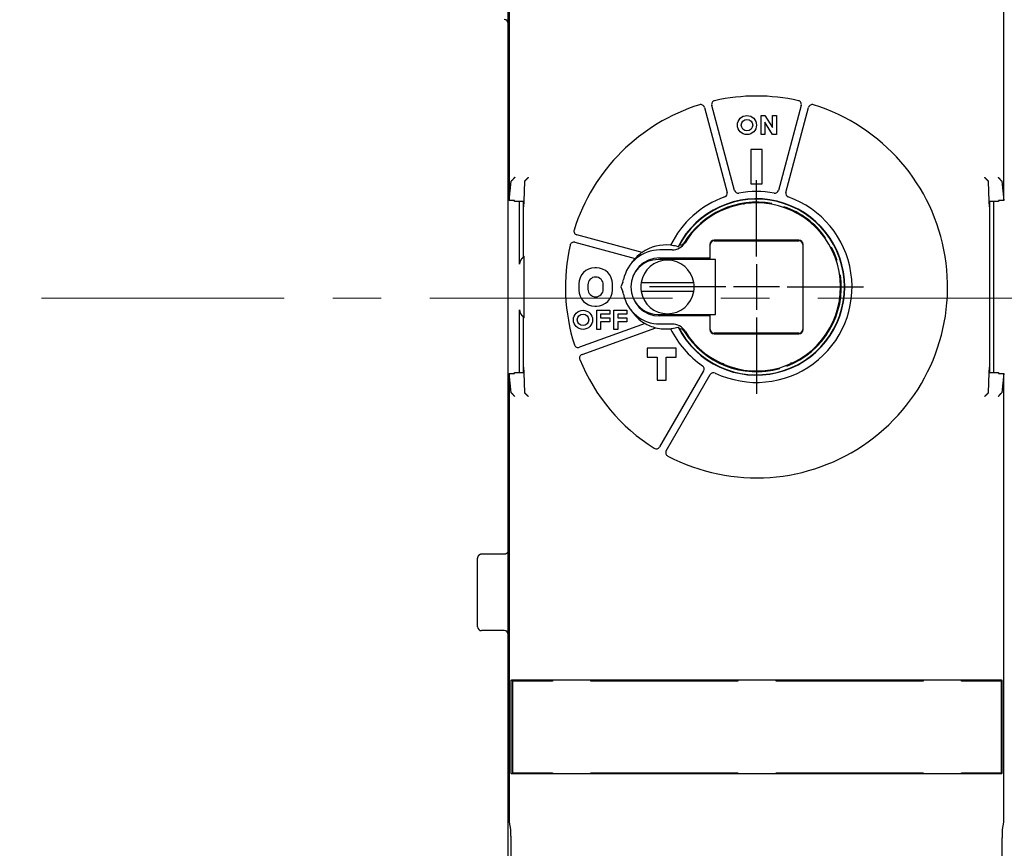
# Model space of a CAD drawing. Extents: x 0 to 49.2, y 0 to 37.8.
# Drawn here: x 4.8 to 9.9, y 24 to 28.3 of the extents above; entities that cross this region are included whole.
import ezdxf

# ---------------------------------------------------------------- set-up
doc = ezdxf.new("R2010")
doc.units = 0
doc.header["$MEASUREMENT"] = 0
for name, pattern in [('CENTER', [2, 1.25, -0.25, 0.25, -0.25]), ('CENTERLINE', [30, 12, -1.5, 3, -1.5, 12]), ('HIDDENNEW0', [4.5, 1.5, -1.5, 1.5])]:
    doc.linetypes.add(name, pattern=pattern)
for name, color, linetype in [('2D_GEOM', 1, 'CONTINUOUS'), ('CENTER', 3, 'CENTER'), ('CENTERLINE', 5, 'CENTERLINE'), ('VISIBLE', 7, 'HIDDENNEW0')]:
    doc.layers.add(name, color=color, linetype=linetype)

# ---------------------------------------------------------------- blocks, each defined once
blk = doc.blocks.new('OS600J02_FRONT')
at = {"layer": 'CENTERLINE', "color": 5, "linetype": 'Continuous'}
for p, q in [((0, 0.1575), (0, 0.5512)), ((0, 0.1181), (0, -0.1181)), ((-0.1575, 0), (-0.5512, 0)), ((0.1181, 0), (-0.1181, 0)), ((0.1575, 0), (0.5512, 0)), ((0, -0.1575), (0, -0.5512))]:
    blk.add_line(p, q, dxfattribs=at)
at = {"layer": 'VISIBLE', "linetype": 'Continuous'}
for p, q in [((-1.2795, -4.0354), (-1.2795, 4.0354)), ((-1.2736, 2.7588), (-1.2736, 0.4461)), ((1.2736, 0.4461), (1.2736, 2.7588)), ((-0.2685, 0.9258), (-0.1511, 0.4878)), ((-0.1131, 0.498), (-0.2304, 0.936)), ((0.2304, 0.936), (0.1131, 0.498)), ((0.1511, 0.4878), (0.2685, 0.9258)), ((0.0236, 0.8839), (0.0433, 0.8839)), ((0.0236, 0.7854), (0.0236, 0.8839)), ((0.0433, 0.8839), (0.0827, 0.8221)), ((0.0827, 0.8839), (0.1024, 0.8839)), ((0.0827, 0.8221), (0.0827, 0.8839)), ((0.1024, 0.8839), (0.1024, 0.7854)), ((0.0433, 0.8495), (0.0433, 0.7854)), ((0.0827, 0.7854), (0.0433, 0.8495)), ((0.0433, 0.7854), (0.0236, 0.7854)), ((0.1024, 0.7854), (0.0827, 0.7854)), ((-0.0295, 0.7087), (-0.0295, 0.5315)), ((0.0295, 0.7087), (-0.0295, 0.7087)), ((0.0295, 0.5315), (0.0295, 0.7087)), ((-1.2736, 0.4461), (-1.2638, 0.5454)), ((-1.2638, 0.5454), (-1.2635, 0.546)), ((-1.1943, 0.5454), (-1.1994, 0.4412)), ((-1.194, 0.546), (-1.1943, 0.5454)), ((-0.0295, 0.5315), (0.0295, 0.5315)), ((1.1943, 0.5454), (1.194, 0.546)), ((1.1994, 0.4412), (1.1943, 0.5454)), ((1.2635, 0.546), (1.2638, 0.5454)), ((1.2638, 0.5454), (1.2736, 0.4461)), ((-1.2461, 0.4461), (-1.2736, 0.4461)), ((-1.2461, 0.4412), (-1.2461, 0.4461)), ((-1.1994, 0.4412), (-1.2461, 0.4412)), ((-1.2205, 0.1181), (-1.2205, 0.4412)), ((-1.2008, 0.1523), (-1.2008, 0.4412)), ((-1.1994, 0.4412), (-1.2008, 0.4135)), ((1.2461, 0.4412), (1.1994, 0.4412)), ((1.2008, 0.4135), (1.1994, 0.4412)), ((1.2008, 0.4412), (1.2008, -0.4413)), ((1.2205, 0.4412), (1.2205, -0.4413)), ((1.2461, 0.4461), (1.2461, 0.4412)), ((1.2736, 0.4461), (1.2461, 0.4461)), ((-0.5894, 0.1783), (-0.9258, 0.2685)), ((-0.936, 0.2304), (-0.6254, 0.1472)), ((-0.2409, 0.2185), (-0.2409, 0.1496)), ((-0.2382, 0.1417), (-0.2382, 0.2185)), ((0.2185, 0.2409), (-0.2185, 0.2409)), ((-0.2185, 0.2382), (0.2185, 0.2382)), ((0.2382, 0.2185), (0.2382, -0.2185)), ((0.2409, -0.2185), (0.2409, 0.2185)), ((-1.2008, 0.1605), (-1.1994, 0.1591)), ((-1.2008, 0.1575), (-1.1994, 0.1575)), ((-0.435, 0.1909), (-0.498, 0.1909)), ((-1.1991, 0.1198), (-1.1991, -0.1198)), ((-0.3425, 0.1417), (-0.5059, 0.1417)), ((-0.498, 0.1496), (-0.2409, 0.1496)), ((-0.2533, 0.1417), (-0.3425, 0.1417)), ((-0.2972, 0.1417), (-0.2972, 0.1496)), ((-0.2109, 0.1417), (-0.2533, 0.1417)), ((-0.2409, 0.1496), (-0.2403, 0.1496)), ((-0.2403, 0.1496), (-0.2403, 0.1417)), ((-0.2109, -0.1417), (-0.2109, 0.1417)), ((-0.8248, 0.0984), (-0.8327, 0.0984)), ((-0.9154, 0.0157), (-0.9154, -0.0157)), ((-0.8681, 0.0118), (-0.8681, -0.0118)), ((-0.7894, -0.0118), (-0.7894, 0.0118)), ((-0.7421, -0.0157), (-0.7421, 0.0157)), ((-0.6892, 0.0244), (-0.6988, 0)), ((-0.6988, 0), (-0.6892, -0.0244)), ((-0.5944, 0.0236), (-0.3229, 0.0236)), ((-0.3229, -0.0236), (-0.5944, -0.0236)), ((-0.8327, -0.0984), (-0.8248, -0.0984)), ((-1.2205, -0.4413), (-1.2205, -0.1181)), ((-0.8228, -0.1201), (-0.7559, -0.1201)), ((-0.8228, -0.2185), (-0.8228, -0.1201)), ((-0.8031, -0.1398), (-0.8031, -0.1594)), ((-0.7559, -0.1398), (-0.8031, -0.1398)), ((-0.7559, -0.1201), (-0.7559, -0.1398)), ((-0.7343, -0.1201), (-0.6673, -0.1201)), ((-0.7343, -0.2185), (-0.7343, -0.1201)), ((-0.7146, -0.1398), (-0.7146, -0.1594)), ((-0.6673, -0.1398), (-0.7146, -0.1398)), ((-0.6673, -0.1201), (-0.6673, -0.1398)), ((-0.5059, -0.1417), (-0.3425, -0.1417)), ((-0.2409, -0.1496), (-0.498, -0.1496)), ((-0.3425, -0.1417), (-0.2533, -0.1417)), ((-0.2972, -0.1496), (-0.2972, -0.1417)), ((-0.2533, -0.1417), (-0.2109, -0.1417)), ((-0.2403, -0.1496), (-0.2409, -0.1496)), ((-0.2409, -0.1496), (-0.2409, -0.2185)), ((-0.2403, -0.1417), (-0.2403, -0.1496)), ((-0.2382, -0.2185), (-0.2382, -0.1417)), ((-1.2008, -0.4413), (-1.2008, -0.1523)), ((-1.1994, -0.1575), (-1.2008, -0.1575)), ((-1.1994, -0.1591), (-1.2008, -0.1605)), ((-0.574, -0.188), (-0.9124, -0.3111)), ((-0.8031, -0.1594), (-0.7559, -0.1594)), ((-0.8031, -0.1791), (-0.8031, -0.2185)), ((-0.7559, -0.1791), (-0.8031, -0.1791)), ((-0.7559, -0.1594), (-0.7559, -0.1791)), ((-0.7146, -0.1594), (-0.6673, -0.1594)), ((-0.7146, -0.1791), (-0.7146, -0.2185)), ((-0.6673, -0.1791), (-0.7146, -0.1791)), ((-0.6673, -0.1594), (-0.6673, -0.1791)), ((-0.498, -0.1909), (-0.435, -0.1909)), ((-0.8989, -0.3481), (-0.5194, -0.21)), ((-0.8031, -0.2185), (-0.8228, -0.2185)), ((-0.7146, -0.2185), (-0.7343, -0.2185)), ((0.2185, -0.2382), (-0.2185, -0.2382)), ((-0.2185, -0.2409), (0.2185, -0.2409)), ((-0.563, -0.315), (-0.563, -0.3622)), ((-0.4134, -0.315), (-0.563, -0.315)), ((-0.4134, -0.3622), (-0.4134, -0.315)), ((-0.563, -0.3622), (-0.5118, -0.3622)), ((-0.5118, -0.3622), (-0.5118, -0.4803)), ((-0.4646, -0.3622), (-0.4134, -0.3622)), ((-0.4646, -0.4803), (-0.4646, -0.3622)), ((0.1745, -0.3907), (0.1874, -0.3904)), ((-1.2638, -0.5454), (-1.2736, -0.4461)), ((-1.2736, -0.4461), (-1.2461, -0.4461)), ((-1.2736, -0.4461), (-1.2736, -2.7588)), ((-1.2461, -0.4461), (-1.2461, -0.4413)), ((-1.2461, -0.4413), (-1.1994, -0.4413)), ((-1.2008, -0.4135), (-1.1994, -0.4413)), ((-1.1994, -0.4413), (-1.1943, -0.5454)), ((-0.2722, -0.4321), (-0.4989, -0.8248)), ((-0.4648, -0.8445), (-0.2381, -0.4518)), ((1.1943, -0.5454), (1.1994, -0.4413)), ((1.1994, -0.4413), (1.2008, -0.4135)), ((1.1994, -0.4413), (1.2461, -0.4413)), ((1.2461, -0.4413), (1.2461, -0.4461)), ((1.2461, -0.4461), (1.2736, -0.4461)), ((1.2736, -0.4461), (1.2638, -0.5454)), ((1.2736, -2.7588), (1.2736, -0.4461)), ((-0.5118, -0.4803), (-0.4646, -0.4803)), ((-1.2635, -0.546), (-1.2638, -0.5454)), ((-1.1943, -0.5454), (-1.194, -0.546)), ((1.194, -0.546), (1.1943, -0.5454)), ((1.2638, -0.5454), (1.2635, -0.546)), ((-1.437, -1.752), (-1.437, -1.3976)), ((-1.2992, -1.378), (-1.4173, -1.378)), ((-1.2992, -1.7717), (-1.4173, -1.7717)), ((-1.264, -2.028), (-1.2638, -2.0269)), ((-1.264, -2.5075), (-1.264, -2.028)), ((-1.063, -2.028), (-1.264, -2.028)), ((-1.2441, -2.0252), (1.2441, -2.0252)), ((-1.063, -2.0269), (-1.063, -2.028)), ((-1.0504, -2.0269), (-1.063, -2.0269)), ((-1.063, -2.028), (-1.063, -2.0329)), ((-1.0504, -2.0252), (-1.0504, -2.0329)), ((-0.8535, -2.0329), (-0.8535, -2.0252)), ((-0.8465, -2.0269), (-0.8535, -2.0269)), ((-0.8465, -2.028), (-0.8465, -2.0269)), ((-0.8465, -2.0329), (-0.8465, -2.028)), ((-0.1083, -2.028), (-0.8465, -2.028)), ((-0.1083, -2.0269), (-0.1083, -2.028)), ((-0.0957, -2.0269), (-0.1083, -2.0269)), ((-0.1083, -2.028), (-0.1083, -2.0329)), ((-0.0957, -2.0252), (-0.0957, -2.0329)), ((0.1012, -2.0329), (0.1012, -2.0252)), ((0.1083, -2.0269), (0.1012, -2.0269)), ((0.1083, -2.028), (0.1083, -2.0269)), ((0.1083, -2.0329), (0.1083, -2.028)), ((0.8465, -2.028), (0.1083, -2.028)), ((0.8465, -2.0269), (0.8465, -2.028)), ((0.8591, -2.0269), (0.8465, -2.0269)), ((0.8465, -2.028), (0.8465, -2.0329)), ((0.8591, -2.0252), (0.8591, -2.0329)), ((1.0559, -2.0329), (1.0559, -2.0252)), ((1.063, -2.0269), (1.0559, -2.0269)), ((1.063, -2.028), (1.063, -2.0269)), ((1.063, -2.0329), (1.063, -2.028)), ((1.264, -2.028), (1.063, -2.028)), ((1.2638, -2.0269), (1.264, -2.028)), ((1.264, -2.028), (1.264, -2.5075)), ((-1.0504, -2.0329), (-1.2571, -2.0329)), ((-1.2571, -2.0329), (-1.2571, -2.5054)), ((-0.0957, -2.0329), (-0.8535, -2.0329)), ((0.8591, -2.0329), (0.1012, -2.0329)), ((1.2626, -2.0329), (1.0559, -2.0329)), ((1.2626, -2.5054), (1.2626, -2.0329)), ((-1.264, -2.5075), (-1.063, -2.5075)), ((-1.2638, -2.5085), (-1.264, -2.5075)), ((-1.2571, -2.5054), (-1.0504, -2.5054)), ((1.2441, -2.5102), (-1.2441, -2.5102)), ((-1.063, -2.5054), (-1.063, -2.5075)), ((-1.063, -2.5075), (-1.063, -2.5085)), ((-1.063, -2.5085), (-1.0504, -2.5085)), ((-1.0504, -2.5054), (-1.0504, -2.5102)), ((-0.8535, -2.5085), (-0.8535, -2.5054)), ((-0.8535, -2.5054), (-0.0957, -2.5054)), ((-0.8535, -2.5085), (-0.8465, -2.5085)), ((-0.8465, -2.5075), (-0.8465, -2.5054)), ((-0.8465, -2.5085), (-0.8465, -2.5075)), ((-0.8465, -2.5075), (-0.1083, -2.5075)), ((-0.1083, -2.5054), (-0.1083, -2.5075)), ((-0.1083, -2.5075), (-0.1083, -2.5085)), ((-0.1083, -2.5085), (-0.0957, -2.5085)), ((-0.0957, -2.5054), (-0.0957, -2.5102)), ((0.1012, -2.5102), (0.1012, -2.5054)), ((0.1012, -2.5054), (0.8591, -2.5054)), ((0.1012, -2.5085), (0.1083, -2.5085)), ((0.1083, -2.5075), (0.1083, -2.5054)), ((0.1083, -2.5085), (0.1083, -2.5075)), ((0.1083, -2.5075), (0.8465, -2.5075)), ((0.8465, -2.5054), (0.8465, -2.5075)), ((0.8465, -2.5075), (0.8465, -2.5085)), ((0.8465, -2.5085), (0.8591, -2.5085)), ((0.8591, -2.5054), (0.8591, -2.5102)), ((1.0559, -2.5102), (1.0559, -2.5054)), ((1.0559, -2.5054), (1.2626, -2.5054)), ((1.0559, -2.5085), (1.063, -2.5085)), ((1.063, -2.5075), (1.063, -2.5054)), ((1.063, -2.5085), (1.063, -2.5075)), ((1.063, -2.5075), (1.264, -2.5075)), ((1.264, -2.5075), (1.2638, -2.5085)), ((-1.2736, -2.7588), (-1.2674, -2.7961)), ((1.2674, -2.7961), (1.2736, -2.7588)), ((-1.2662, -2.8744), (-1.2662, -3.773)), ((1.2662, -3.773), (1.2662, -2.8744))]:
    blk.add_line(p, q, dxfattribs=at)
for points in [[(-1.2441, 0.5654), (-1.2446, 0.5649, 0.003443), (-1.2452, 0.5645, 0.003551), (-1.2457, 0.564, 0.003471), (-1.2462, 0.5636, 0.003182), (-1.2467, 0.5631, 0.002972), (-1.2472, 0.5627, 0.002785), (-1.2476, 0.5622, 0.00261), (-1.2481, 0.5617, 0.002399), (-1.2486, 0.5612, 0.002217), (-1.2491, 0.5608, 0.002013), (-1.2495, 0.5603, 0.001834), (-1.25, 0.5598, 0.001628), (-1.2504, 0.5593, 0.001447), (-1.2509, 0.5588, 0.00124), (-1.2513, 0.5583, 0.001057), (-1.2518, 0.5579, 0.000847), (-1.2522, 0.5574, 0.000659), (-1.2526, 0.5569, 0.000443), (-1.2531, 0.5564, 0.00025), (-1.2535, 0.556, 0.000026), (-1.2539, 0.5555, -0.000177), (-1.2543, 0.555, -0.000411), (-1.2548, 0.5546, -0.000625), (-1.2552, 0.5541, -0.000874), (-1.2556, 0.5537, -0.001103), (-1.256, 0.5532, -0.001366), (-1.2564, 0.5528, -0.001617), (-1.2568, 0.5524, -0.001911), (-1.2572, 0.5519, -0.001999), (-1.2576, 0.5515, -0.00188), (-1.258, 0.5511, -0.001777), (-1.2584, 0.5507, -0.001641), (-1.2588, 0.5504, -0.001537), (-1.2592, 0.55, -0.001412), (-1.2595, 0.5496, -0.001312), (-1.2599, 0.5493, -0.001186), (-1.2603, 0.549, -0.001081), (-1.2606, 0.5486, -0.000943), (-1.2609, 0.5483, -0.000833), (-1.2612, 0.548, -0.000705), (-1.2616, 0.5478, -0.00054), (-1.2618, 0.5475, -0.000237), (-1.2621, 0.5473, -0.000189), (-1.2624, 0.547, -0.000492), (-1.2626, 0.5468, 0.000493), (-1.2628, 0.5466, 0.002683), (-1.2631, 0.5463, 0.001995), (-1.2635, 0.546, 0.001174)], [(-1.194, 0.546), (-1.1938, 0.5461, -0.00374), (-1.1937, 0.5463, -0.002998), (-1.1935, 0.5464, -0.002142), (-1.1933, 0.5466, -0.001268), (-1.1931, 0.5468, -0.000741), (-1.1928, 0.547, -0.000376), (-1.1926, 0.5473, -0.000101), (-1.1923, 0.5475, 0.000161), (-1.192, 0.5478, 0.00035), (-1.1917, 0.548, 0.000536), (-1.1914, 0.5483, 0.000675), (-1.1911, 0.5486, 0.000828), (-1.1907, 0.549, 0.000943), (-1.1904, 0.5493, 0.001078), (-1.19, 0.5496, 0.001182), (-1.1896, 0.55, 0.001309), (-1.1892, 0.5504, 0.00141), (-1.1889, 0.5507, 0.001535), (-1.1885, 0.5511, 0.00164), (-1.1881, 0.5515, 0.001776), (-1.1877, 0.5519, 0.00188), (-1.1873, 0.5524, 0.001999), (-1.1869, 0.5528, 0.001911), (-1.1865, 0.5532, 0.001617), (-1.186, 0.5537, 0.001366), (-1.1856, 0.5541, 0.001103), (-1.1852, 0.5546, 0.000874), (-1.1848, 0.555, 0.000626), (-1.1844, 0.5555, 0.000411), (-1.184, 0.556, 0.000177), (-1.1835, 0.5564, -0.000025), (-1.1831, 0.5569, -0.000248), (-1.1827, 0.5574, -0.000443), (-1.1822, 0.5579, -0.000663), (-1.1818, 0.5583, -0.000844), (-1.1814, 0.5588, -0.001039), (-1.1809, 0.5593, -0.001243), (-1.1805, 0.5598, -0.001505), (-1.18, 0.5603, -0.00161), (-1.1795, 0.5608, -0.001625), (-1.1791, 0.5612, -0.002074), (-1.1786, 0.5617, -0.002885), (-1.1781, 0.5622, -0.002187), (-1.1776, 0.5627, -0.000401), (-1.1772, 0.5631, -0.003732), (-1.1766, 0.5636, -0.007276), (-1.1758, 0.5644, -0.003591), (-1.1746, 0.5654, -0.001848)], [(1.1746, 0.5654), (1.1751, 0.5649, -0.00408), (1.1756, 0.5645, -0.004237), (1.1762, 0.564, -0.004157), (1.1767, 0.5636, -0.003804), (1.1772, 0.5631, -0.003548), (1.1777, 0.5627, -0.003316), (1.1782, 0.5622, -0.003098), (1.1786, 0.5617, -0.002828), (1.1791, 0.5612, -0.002594), (1.1796, 0.5608, -0.002328), (1.18, 0.5603, -0.002092), (1.1805, 0.5598, -0.00182), (1.1809, 0.5593, -0.001578), (1.1814, 0.5588, -0.001301), (1.1818, 0.5583, -0.001054), (1.1822, 0.5579, -0.00077), (1.1827, 0.5574, -0.000516), (1.1831, 0.5569, -0.000224), (1.1835, 0.5564, 0.00004), (1.1839, 0.5559, 0.000345), (1.1844, 0.5555, 0.000615), (1.1848, 0.555, 0.000918), (1.1852, 0.5546, 0.001221), (1.1856, 0.5541, 0.001598), (1.186, 0.5537, 0.001803), (1.1864, 0.5532, 0.001882), (1.1869, 0.5528, 0.001853), (1.1873, 0.5524, 0.001695), (1.1877, 0.5519, 0.001589), (1.1881, 0.5515, 0.001491), (1.1885, 0.5511, 0.00141), (1.1889, 0.5507, 0.001305), (1.1893, 0.5504, 0.001223), (1.1897, 0.55, 0.001123), (1.19, 0.5496, 0.001042), (1.1904, 0.5493, 0.00094), (1.1907, 0.549, 0.000854), (1.1911, 0.5486, 0.00074), (1.1914, 0.5483, 0.000648), (1.1917, 0.548, 0.000544), (1.192, 0.5478, 0.0004), (1.1923, 0.5475, 0.000135), (1.1926, 0.5473, 0.000103), (1.1929, 0.547, 0.000388), (1.1931, 0.5468, -0.000497), (1.1933, 0.5466, -0.002434), (1.1936, 0.5463, -0.001796), (1.194, 0.546, -0.001063)], [(1.2441, 0.5654), (1.2446, 0.5649, -0.003445), (1.2452, 0.5645, -0.003553), (1.2457, 0.564, -0.003473), (1.2462, 0.5636, -0.003183), (1.2467, 0.5631, -0.002974), (1.2472, 0.5627, -0.002787), (1.2476, 0.5622, -0.002612), (1.2481, 0.5617, -0.002401), (1.2486, 0.5612, -0.002219), (1.2491, 0.5608, -0.002015), (1.2495, 0.5603, -0.001835), (1.25, 0.5598, -0.001629), (1.2504, 0.5593, -0.001448), (1.2509, 0.5588, -0.001241), (1.2513, 0.5583, -0.001058), (1.2518, 0.5579, -0.000848), (1.2522, 0.5574, -0.00066), (1.2526, 0.5569, -0.000444), (1.2531, 0.5564, -0.00025), (1.2535, 0.556, -0.000027), (1.2539, 0.5555, 0.000176), (1.2543, 0.555, 0.00041), (1.2548, 0.5546, 0.000625), (1.2552, 0.5541, 0.000873), (1.2556, 0.5537, 0.001102), (1.256, 0.5532, 0.001365), (1.2564, 0.5528, 0.001617), (1.2568, 0.5524, 0.001911), (1.2572, 0.5519, 0.001999), (1.2576, 0.5515, 0.00188), (1.258, 0.5511, 0.001776), (1.2584, 0.5507, 0.001641), (1.2588, 0.5504, 0.001536), (1.2592, 0.55, 0.001411), (1.2595, 0.5496, 0.00131), (1.2599, 0.5493, 0.001184), (1.2603, 0.549, 0.001079), (1.2606, 0.5486, 0.000941), (1.2609, 0.5483, 0.00083), (1.2612, 0.548, 0.000702), (1.2616, 0.5478, 0.000536), (1.2618, 0.5475, 0.000231), (1.2621, 0.5473, 0.000183), (1.2624, 0.547, 0.000491), (1.2626, 0.5468, -0.000504), (1.2628, 0.5466, -0.002714), (1.2631, 0.5463, -0.002017), (1.2635, 0.546, -0.001188)], [(-1.2008, 0.1523), (-1.2014, 0.152, 0.006151), (-1.202, 0.1516, 0.006143), (-1.2026, 0.1513, 0.006091), (-1.2032, 0.1509, 0.005998), (-1.2038, 0.1505, 0.005912), (-1.2044, 0.15, 0.005828), (-1.205, 0.1496, 0.005739), (-1.2056, 0.1492, 0.005644), (-1.2061, 0.1487, 0.005547), (-1.2067, 0.1482, 0.005447), (-1.2072, 0.1477, 0.005346), (-1.2078, 0.1472, 0.005243), (-1.2083, 0.1467, 0.005139), (-1.2089, 0.1461, 0.005033), (-1.2094, 0.1456, 0.004929), (-1.2099, 0.145, 0.004826), (-1.2104, 0.1444, 0.004717), (-1.2109, 0.1438, 0.004602), (-1.2114, 0.1432, 0.004514), (-1.2119, 0.1426, 0.004458), (-1.2124, 0.1419, 0.00445), (-1.2128, 0.1413, 0.004513), (-1.2133, 0.1406, 0.004555), (-1.2138, 0.1399, 0.004609), (-1.2142, 0.1392, 0.004653), (-1.2146, 0.1385, 0.004719), (-1.2151, 0.1378, 0.004771), (-1.2155, 0.1371, 0.004843), (-1.2159, 0.1363, 0.0049), (-1.2163, 0.1356, 0.004979), (-1.2166, 0.1348, 0.00504), (-1.217, 0.134, 0.005119), (-1.2173, 0.1332, 0.00519), (-1.2177, 0.1324, 0.005287), (-1.218, 0.1316, 0.00534), (-1.2183, 0.1308, 0.005389), (-1.2186, 0.1299, 0.005513), (-1.2188, 0.1291, 0.005732), (-1.2191, 0.1282, 0.005615), (-1.2193, 0.1273, 0.005279), (-1.2195, 0.1265, 0.005964), (-1.2197, 0.1256, 0.007319), (-1.2199, 0.1246, 0.005486), (-1.22, 0.1238, 0.001621), (-1.2202, 0.123, 0.008093), (-1.2203, 0.1219, 0.014214), (-1.2204, 0.1203, 0.006815), (-1.2205, 0.1181, 0.003531)], [(-1.1994, 0.1591), (-1.1994, 0.1591, -0.223112), (-1.1994, 0.159, -0.019887), (-1.1994, 0.1587, -0.006911), (-1.1993, 0.1583, -0.003696), (-1.1993, 0.1579, -0.002224), (-1.1993, 0.1573, -0.001506), (-1.1993, 0.1566, -0.001075), (-1.1993, 0.1558, -0.000823), (-1.1993, 0.1549, -0.000644), (-1.1992, 0.1539, -0.000525), (-1.1992, 0.1527, -0.000434), (-1.1992, 0.1515, -0.000369), (-1.1992, 0.1502, -0.000317), (-1.1992, 0.1487, -0.000279), (-1.1992, 0.1472, -0.000246), (-1.1992, 0.1456, -0.00022), (-1.1991, 0.144, -0.0002), (-1.1991, 0.1422, -0.000185), (-1.1991, 0.1404, -0.000167), (-1.1991, 0.1386, -0.000147), (-1.1991, 0.1368, -0.000148), (-1.1991, 0.1349, -0.000161), (-1.1991, 0.1329, -0.000121), (-1.1991, 0.131, -0.000052), (-1.1991, 0.1293, -0.00015), (-1.1991, 0.1272, -0.000238), (-1.1991, 0.124, -0.000119), (-1.1991, 0.1198, -0.000065)], [(-1.2205, -0.1181), (-1.2205, -0.1191, 0.006269), (-1.2204, -0.12, 0.00645), (-1.2204, -0.121, 0.00648), (-1.2203, -0.1219, 0.006332), (-1.2202, -0.1228, 0.006245), (-1.22, -0.1238, 0.006168), (-1.2199, -0.1247, 0.006099), (-1.2197, -0.1256, 0.005995), (-1.2195, -0.1265, 0.005913), (-1.2193, -0.1273, 0.005808), (-1.2191, -0.1282, 0.005724), (-1.2188, -0.1291, 0.005616), (-1.2186, -0.1299, 0.005528), (-1.2183, -0.1308, 0.005419), (-1.218, -0.1316, 0.005332), (-1.2176, -0.1324, 0.005224), (-1.2173, -0.1332, 0.005138), (-1.217, -0.134, 0.005032), (-1.2166, -0.1348, 0.004949), (-1.2162, -0.1356, 0.004847), (-1.2158, -0.1363, 0.004768), (-1.2155, -0.1371, 0.004673), (-1.215, -0.1378, 0.004596), (-1.2146, -0.1385, 0.004496), (-1.2142, -0.1392, 0.004473), (-1.2138, -0.1399, 0.0045), (-1.2133, -0.1406, 0.004546), (-1.2128, -0.1413, 0.004601), (-1.2124, -0.1419, 0.00466), (-1.2119, -0.1426, 0.004714), (-1.2114, -0.1432, 0.004773), (-1.2109, -0.1438, 0.004829), (-1.2104, -0.1444, 0.004897), (-1.2099, -0.145, 0.004969), (-1.2094, -0.1456, 0.005025), (-1.2089, -0.1461, 0.00506), (-1.2083, -0.1467, 0.005176), (-1.2078, -0.1472, 0.005354), (-1.2073, -0.1477, 0.005278), (-1.2067, -0.1482, 0.004992), (-1.2061, -0.1487, 0.005589), (-1.2056, -0.1492, 0.006776), (-1.205, -0.1496, 0.005221), (-1.2044, -0.1501, 0.001785), (-1.2039, -0.1504, 0.007502), (-1.2032, -0.1509, 0.013291), (-1.2022, -0.1515, 0.006628), (-1.2008, -0.1523, 0.003534)], [(-1.1991, -0.1198), (-1.1991, -0.1216, -0.000109), (-1.1991, -0.1234, -0.000103), (-1.1991, -0.1253, -0.000102), (-1.1991, -0.1272, -0.000109), (-1.1991, -0.1291, -0.000113), (-1.1991, -0.131, -0.000118), (-1.1991, -0.133, -0.000122), (-1.1991, -0.1349, -0.000129), (-1.1991, -0.1368, -0.000136), (-1.1991, -0.1386, -0.000145), (-1.1991, -0.1404, -0.000155), (-1.1991, -0.1422, -0.000168), (-1.1991, -0.144, -0.000182), (-1.1992, -0.1456, -0.0002), (-1.1992, -0.1472, -0.000221), (-1.1992, -0.1487, -0.000245), (-1.1992, -0.1502, -0.000278), (-1.1992, -0.1515, -0.000323), (-1.1992, -0.1527, -0.000368), (-1.1992, -0.1539, -0.000407), (-1.1993, -0.1549, -0.000529), (-1.1993, -0.1558, -0.000773), (-1.1993, -0.1566, -0.000808), (-1.1993, -0.1573, -0.000416), (-1.1993, -0.1579, -0.001563), (-1.1993, -0.1583, -0.005554), (-1.1994, -0.1588, -0.00803), (-1.1994, -0.1591, -0.009731)], [(-0.2099, -0.3777), (-0.2089, -0.3783, 0.001561), (-0.208, -0.3789, 0.001543), (-0.207, -0.3795, 0.001559), (-0.206, -0.3801, 0.001614), (-0.205, -0.3807, 0.001654), (-0.204, -0.3813, 0.00169), (-0.203, -0.3819, 0.001724), (-0.202, -0.3825, 0.001765), (-0.201, -0.3831, 0.001801), (-0.1999, -0.3836, 0.00184), (-0.1989, -0.3842, 0.001875), (-0.1979, -0.3848, 0.001914), (-0.1968, -0.3853, 0.001949), (-0.1958, -0.3858, 0.001988), (-0.1948, -0.3864, 0.002022), (-0.1937, -0.3869, 0.002061), (-0.1927, -0.3874, 0.002095), (-0.1916, -0.3879, 0.002133), (-0.1906, -0.3884, 0.002166), (-0.1895, -0.3889, 0.002204), (-0.1884, -0.3894, 0.002236), (-0.1873, -0.3898, 0.002271), (-0.1863, -0.3903, 0.002305), (-0.1852, -0.3907, 0.002345), (-0.1841, -0.3912, 0.002369), (-0.183, -0.3916, 0.002388), (-0.1819, -0.392, 0.00244), (-0.1808, -0.3924, 0.002528), (-0.1796, -0.3928, 0.002479), (-0.1785, -0.3932, 0.002332), (-0.1774, -0.3936, 0.002619), (-0.1763, -0.3939, 0.003188), (-0.1751, -0.3943, 0.002411), (-0.174, -0.3946, 0.000762), (-0.173, -0.3949, 0.003506), (-0.1717, -0.3953, 0.006142), (-0.1696, -0.3958, 0.002987), (-0.167, -0.3965, 0.001568)], [(-1.2441, -0.5654), (-1.2446, -0.5649, -0.003444), (-1.2452, -0.5645, -0.003552), (-1.2457, -0.564, -0.003472), (-1.2462, -0.5636, -0.003182), (-1.2467, -0.5631, -0.002973), (-1.2472, -0.5627, -0.002785), (-1.2476, -0.5622, -0.002611), (-1.2481, -0.5617, -0.0024), (-1.2486, -0.5612, -0.002218), (-1.2491, -0.5608, -0.002014), (-1.2495, -0.5603, -0.001834), (-1.25, -0.5598, -0.001628), (-1.2504, -0.5593, -0.001447), (-1.2509, -0.5588, -0.00124), (-1.2513, -0.5583, -0.001057), (-1.2518, -0.5579, -0.000847), (-1.2522, -0.5574, -0.000659), (-1.2526, -0.5569, -0.000444), (-1.2531, -0.5564, -0.00025), (-1.2535, -0.556, -0.000026), (-1.2539, -0.5555, 0.000177), (-1.2543, -0.555, 0.000411), (-1.2548, -0.5546, 0.000625), (-1.2552, -0.5541, 0.000874), (-1.2556, -0.5537, 0.001103), (-1.256, -0.5532, 0.001366), (-1.2564, -0.5528, 0.001617), (-1.2568, -0.5524, 0.001911), (-1.2572, -0.5519, 0.001999), (-1.2576, -0.5515, 0.00188), (-1.258, -0.5511, 0.001777), (-1.2584, -0.5507, 0.001641), (-1.2588, -0.5504, 0.001536), (-1.2592, -0.55, 0.001412), (-1.2595, -0.5496, 0.001312), (-1.2599, -0.5493, 0.001185), (-1.2603, -0.549, 0.001081), (-1.2606, -0.5486, 0.000943), (-1.2609, -0.5483, 0.000832), (-1.2612, -0.548, 0.000705), (-1.2616, -0.5478, 0.000539), (-1.2618, -0.5475, 0.000236), (-1.2621, -0.5473, 0.000188), (-1.2624, -0.547, 0.000492), (-1.2626, -0.5468, -0.000495), (-1.2628, -0.5466, -0.00269), (-1.2631, -0.5463, -0.002), (-1.2635, -0.546, -0.001177)], [(-1.1746, -0.5654), (-1.175, -0.5649, 0.001618), (-1.1755, -0.5644, 0.001661), (-1.176, -0.5639, 0.001615), (-1.1764, -0.5634, 0.00147), (-1.1769, -0.5629, 0.001365), (-1.1774, -0.5624, 0.001272), (-1.1779, -0.562, 0.001186), (-1.1784, -0.5615, 0.001084), (-1.1788, -0.561, 0.000996), (-1.1793, -0.5605, 0.000899), (-1.1798, -0.5601, 0.000814), (-1.1803, -0.5596, 0.000717), (-1.1808, -0.5591, 0.000632), (-1.1812, -0.5587, 0.000535), (-1.1817, -0.5582, 0.000449), (-1.1822, -0.5578, 0.00035), (-1.1827, -0.5573, 0.000263), (-1.1831, -0.5569, 0.000161), (-1.1836, -0.5564, 0.00007), (-1.1841, -0.556, -0.000035), (-1.1845, -0.5556, -0.000131), (-1.185, -0.5551, -0.000241), (-1.1854, -0.5547, -0.000343), (-1.1859, -0.5543, -0.000461), (-1.1863, -0.5539, -0.000573), (-1.1867, -0.5535, -0.000702), (-1.1872, -0.5531, -0.000822), (-1.1876, -0.5526, -0.000955), (-1.188, -0.5522, -0.001099), (-1.1884, -0.5518, -0.001283), (-1.1888, -0.5515, -0.001383), (-1.1892, -0.5511, -0.001408), (-1.1896, -0.5507, -0.001366), (-1.1899, -0.5503, -0.001225), (-1.1903, -0.5499, -0.001125), (-1.1906, -0.5496, -0.00102), (-1.191, -0.5492, -0.00093), (-1.1913, -0.5489, -0.000806), (-1.1916, -0.5485, -0.000709), (-1.1919, -0.5482, -0.000598), (-1.1922, -0.5479, -0.000454), (-1.1924, -0.5476, -0.000189), (-1.1927, -0.5474, -0.000149), (-1.1929, -0.5471, -0.000418), (-1.1931, -0.5469, 0.000445), (-1.1933, -0.5466, 0.00236), (-1.1936, -0.5463, 0.001756), (-1.194, -0.546, 0.001036)], [(1.194, -0.546), (1.1938, -0.5461, -0.003688), (1.1937, -0.5463, -0.00296), (1.1935, -0.5464, -0.002114), (1.1933, -0.5466, -0.001247), (1.1931, -0.5468, -0.000725), (1.1928, -0.547, -0.000363), (1.1926, -0.5473, -0.000091), (1.1923, -0.5475, 0.000169), (1.192, -0.5478, 0.000357), (1.1917, -0.548, 0.000542), (1.1914, -0.5483, 0.00068), (1.1911, -0.5486, 0.000832), (1.1907, -0.549, 0.000947), (1.1904, -0.5493, 0.001081), (1.19, -0.5496, 0.001185), (1.1896, -0.55, 0.001312), (1.1892, -0.5504, 0.001412), (1.1889, -0.5507, 0.001536), (1.1885, -0.5511, 0.001641), (1.1881, -0.5515, 0.001777), (1.1877, -0.5519, 0.00188), (1.1873, -0.5524, 0.001999), (1.1869, -0.5528, 0.001911), (1.1865, -0.5532, 0.001617), (1.186, -0.5537, 0.001366), (1.1856, -0.5541, 0.001103), (1.1852, -0.5546, 0.000874), (1.1848, -0.555, 0.000625), (1.1844, -0.5555, 0.000411), (1.184, -0.556, 0.000176), (1.1835, -0.5564, -0.000026), (1.1831, -0.5569, -0.000249), (1.1827, -0.5574, -0.000444), (1.1822, -0.5579, -0.000664), (1.1818, -0.5583, -0.000846), (1.1814, -0.5588, -0.001041), (1.1809, -0.5593, -0.001245), (1.1805, -0.5598, -0.001507), (1.18, -0.5603, -0.001612), (1.1795, -0.5608, -0.001627), (1.1791, -0.5612, -0.002076), (1.1786, -0.5617, -0.002887), (1.1781, -0.5622, -0.002189), (1.1776, -0.5627, -0.000401), (1.1772, -0.5631, -0.003735), (1.1766, -0.5636, -0.00728), (1.1757, -0.5644, -0.003593), (1.1746, -0.5654, -0.001849)], [(1.2441, -0.5654), (1.2446, -0.5649, 0.003445), (1.2452, -0.5645, 0.003553), (1.2457, -0.564, 0.003473), (1.2462, -0.5636, 0.003184), (1.2467, -0.5631, 0.002974), (1.2472, -0.5627, 0.002787), (1.2476, -0.5622, 0.002612), (1.2481, -0.5617, 0.002401), (1.2486, -0.5612, 0.002219), (1.2491, -0.5608, 0.002015), (1.2495, -0.5603, 0.001836), (1.25, -0.5598, 0.00163), (1.2504, -0.5593, 0.001449), (1.2509, -0.5588, 0.001242), (1.2513, -0.5583, 0.001058), (1.2518, -0.5579, 0.000848), (1.2522, -0.5574, 0.00066), (1.2526, -0.5569, 0.000445), (1.2531, -0.5564, 0.000251), (1.2535, -0.556, 0.000027), (1.2539, -0.5555, -0.000176), (1.2543, -0.555, -0.00041), (1.2548, -0.5546, -0.000625), (1.2552, -0.5541, -0.000873), (1.2556, -0.5537, -0.001102), (1.256, -0.5532, -0.001365), (1.2564, -0.5528, -0.001617), (1.2568, -0.5524, -0.001911), (1.2572, -0.5519, -0.001999), (1.2576, -0.5515, -0.00188), (1.258, -0.5511, -0.001776), (1.2584, -0.5507, -0.00164), (1.2588, -0.5504, -0.001535), (1.2592, -0.55, -0.001411), (1.2595, -0.5496, -0.00131), (1.2599, -0.5493, -0.001183), (1.2603, -0.549, -0.001079), (1.2606, -0.5486, -0.00094), (1.2609, -0.5483, -0.000829), (1.2612, -0.548, -0.000701), (1.2616, -0.5478, -0.000535), (1.2618, -0.5475, -0.000229), (1.2621, -0.5473, -0.000182), (1.2624, -0.547, -0.00049), (1.2626, -0.5468, 0.000507), (1.2628, -0.5466, 0.002721), (1.2631, -0.5463, 0.002022), (1.2635, -0.546, 0.001191)], [(-1.2795, -1.3583), (-1.2795, -1.3587, -0.006149), (-1.2796, -1.3592, -0.005971), (-1.2796, -1.3597, -0.005928), (-1.2796, -1.3602, -0.00606), (-1.2797, -1.3606, -0.006123), (-1.2797, -1.3611, -0.006171), (-1.2798, -1.3616, -0.006204), (-1.2799, -1.3621, -0.00627), (-1.28, -1.3626, -0.006308), (-1.2801, -1.3631, -0.006365), (-1.2803, -1.3636, -0.006399), (-1.2804, -1.3641, -0.006453), (-1.2806, -1.3645, -0.006485), (-1.2807, -1.365, -0.006534), (-1.2809, -1.3655, -0.006564), (-1.2811, -1.366, -0.006608), (-1.2813, -1.3665, -0.006634), (-1.2815, -1.367, -0.006673), (-1.2818, -1.3674, -0.006696), (-1.282, -1.3679, -0.00673), (-1.2823, -1.3684, -0.00675), (-1.2826, -1.3688, -0.006778), (-1.2829, -1.3693, -0.006793), (-1.2832, -1.3697, -0.006815), (-1.2835, -1.3701, -0.006827), (-1.2838, -1.3706, -0.006843), (-1.2842, -1.371, -0.006851), (-1.2845, -1.3714, -0.006861), (-1.2849, -1.3718, -0.006865), (-1.2853, -1.3722, -0.006868), (-1.2857, -1.3726, -0.006868), (-1.2861, -1.3729, -0.006864), (-1.2865, -1.3733, -0.00686), (-1.2869, -1.3736, -0.006851), (-1.2873, -1.374, -0.006843), (-1.2878, -1.3743, -0.006827), (-1.2882, -1.3746, -0.006815), (-1.2887, -1.3749, -0.006792), (-1.2891, -1.3752, -0.006777), (-1.2896, -1.3754, -0.00675), (-1.2901, -1.3757, -0.006729), (-1.2905, -1.3759, -0.006692), (-1.291, -1.3762, -0.006673), (-1.2915, -1.3764, -0.006644), (-1.292, -1.3766, -0.006604), (-1.2925, -1.3768, -0.006526), (-1.2929, -1.3769, -0.006544), (-1.2934, -1.3771, -0.006608), (-1.2939, -1.3772, -0.006414), (-1.2944, -1.3774, -0.005989), (-1.2949, -1.3775, -0.006495), (-1.2954, -1.3776, -0.007559), (-1.2959, -1.3777, -0.00585), (-1.2964, -1.3777, -0.002309), (-1.2968, -1.3778, -0.007895), (-1.2973, -1.3779, -0.013359), (-1.2981, -1.3779, -0.006697), (-1.2992, -1.378, -0.003632)], [(-1.4173, -1.378), (-1.4178, -1.378, 0.006147), (-1.4183, -1.378, 0.005969), (-1.4187, -1.378, 0.005926), (-1.4192, -1.378, 0.006058), (-1.4197, -1.3781, 0.006122), (-1.4202, -1.3782, 0.006169), (-1.4207, -1.3782, 0.006202), (-1.4211, -1.3783, 0.006268), (-1.4216, -1.3784, 0.006307), (-1.4221, -1.3785, 0.006363), (-1.4226, -1.3787, 0.006398), (-1.4231, -1.3788, 0.006451), (-1.4236, -1.379, 0.006484), (-1.4241, -1.3791, 0.006533), (-1.4246, -1.3793, 0.006563), (-1.4251, -1.3795, 0.006607), (-1.4255, -1.3797, 0.006633), (-1.426, -1.38, 0.006673), (-1.4265, -1.3802, 0.006696), (-1.4269, -1.3805, 0.00673), (-1.4274, -1.3807, 0.006749), (-1.4279, -1.381, 0.006777), (-1.4283, -1.3813, 0.006793), (-1.4288, -1.3816, 0.006815), (-1.4292, -1.3819, 0.006827), (-1.4296, -1.3823, 0.006843), (-1.43, -1.3826, 0.006851), (-1.4305, -1.383, 0.006861), (-1.4309, -1.3833, 0.006865), (-1.4312, -1.3837, 0.006868), (-1.4316, -1.3841, 0.006867), (-1.432, -1.3845, 0.006863), (-1.4323, -1.3849, 0.006858), (-1.4327, -1.3853, 0.006849), (-1.433, -1.3858, 0.006841), (-1.4333, -1.3862, 0.006825), (-1.4337, -1.3866, 0.006813), (-1.4339, -1.3871, 0.006791), (-1.4342, -1.3875, 0.006775), (-1.4345, -1.388, 0.006748), (-1.4347, -1.3885, 0.006727), (-1.435, -1.389, 0.006691), (-1.4352, -1.3894, 0.006672), (-1.4354, -1.3899, 0.006642), (-1.4356, -1.3904, 0.006602), (-1.4358, -1.3909, 0.006524), (-1.436, -1.3914, 0.006542), (-1.4361, -1.3919, 0.006607), (-1.4363, -1.3923, 0.006413), (-1.4364, -1.3928, 0.005988), (-1.4365, -1.3933, 0.006494), (-1.4366, -1.3938, 0.007558), (-1.4367, -1.3943, 0.005849), (-1.4368, -1.3948, 0.002308), (-1.4369, -1.3952, 0.007894), (-1.4369, -1.3957, 0.013358), (-1.437, -1.3966, 0.006696), (-1.437, -1.3976, 0.003632)], [(-1.2638, -2.0269), (-1.2638, -2.0268, -0.09535), (-1.2637, -2.0268, -0.065035), (-1.2636, -2.0267, -0.040827), (-1.2635, -2.0266, -0.026781), (-1.2633, -2.0266, -0.018457), (-1.2631, -2.0265, -0.013556), (-1.2629, -2.0264, -0.010253), (-1.2627, -2.0264, -0.008073), (-1.2624, -2.0263, -0.006488), (-1.2621, -2.0262, -0.005367), (-1.2618, -2.0262, -0.0045), (-1.2615, -2.0261, -0.003855), (-1.2611, -2.0261, -0.003334), (-1.2607, -2.026, -0.002931), (-1.2603, -2.0259, -0.002596), (-1.2598, -2.0259, -0.002331), (-1.2594, -2.0258, -0.002104), (-1.2589, -2.0258, -0.001921), (-1.2584, -2.0257, -0.001762), (-1.2579, -2.0257, -0.001633), (-1.2573, -2.0257, -0.001517), (-1.2567, -2.0256, -0.001422), (-1.2562, -2.0256, -0.001338), (-1.2556, -2.0255, -0.001271), (-1.2549, -2.0255, -0.001204), (-1.2543, -2.0255, -0.001146), (-1.2537, -2.0254, -0.001109), (-1.253, -2.0254, -0.001093), (-1.2523, -2.0254, -0.001024), (-1.2516, -2.0253, -0.000928), (-1.2509, -2.0253, -0.001004), (-1.2502, -2.0253, -0.001179), (-1.2495, -2.0253, -0.000864), (-1.2487, -2.0252, -0.000268), (-1.2481, -2.0252, -0.00122), (-1.2472, -2.0252, -0.002067), (-1.2459, -2.0252, -0.000978), (-1.2441, -2.0252, -0.000506)], [(1.2441, -2.0252), (1.2449, -2.0252, -0.000871), (1.2457, -2.0252, -0.000896), (1.2465, -2.0252, -0.000906), (1.2472, -2.0252, -0.000901), (1.248, -2.0252, -0.000907), (1.2487, -2.0252, -0.000915), (1.2495, -2.0253, -0.000928), (1.2502, -2.0253, -0.00094), (1.2509, -2.0253, -0.000959), (1.2516, -2.0253, -0.000978), (1.2523, -2.0254, -0.001005), (1.253, -2.0254, -0.001032), (1.2537, -2.0254, -0.001068), (1.2543, -2.0255, -0.001106), (1.2549, -2.0255, -0.001154), (1.2556, -2.0255, -0.001205), (1.2562, -2.0256, -0.001269), (1.2567, -2.0256, -0.001338), (1.2573, -2.0257, -0.001423), (1.2579, -2.0257, -0.001518), (1.2584, -2.0257, -0.001633), (1.2589, -2.0258, -0.001761), (1.2594, -2.0258, -0.001922), (1.2598, -2.0259, -0.002109), (1.2603, -2.0259, -0.002331), (1.2607, -2.026, -0.002578), (1.2611, -2.0261, -0.002936), (1.2615, -2.0261, -0.003416), (1.2618, -2.0262, -0.003841), (1.2621, -2.0262, -0.004144), (1.2624, -2.0263, -0.005432), (1.2627, -2.0264, -0.008091), (1.2629, -2.0264, -0.007814), (1.2631, -2.0265, -0.002819), (1.2633, -2.0265, -0.014882), (1.2635, -2.0266, -0.047876), (1.2636, -2.0267, -0.045472), (1.2638, -2.0269, -0.033587)], [(-1.2441, -2.5102), (-1.2449, -2.5102, -0.000871), (-1.2457, -2.5102, -0.000896), (-1.2465, -2.5102, -0.000906), (-1.2472, -2.5102, -0.000902), (-1.248, -2.5102, -0.000907), (-1.2487, -2.5102, -0.000915), (-1.2495, -2.5102, -0.000928), (-1.2502, -2.5101, -0.00094), (-1.2509, -2.5101, -0.000959), (-1.2516, -2.5101, -0.000978), (-1.2523, -2.5101, -0.001005), (-1.253, -2.51, -0.001032), (-1.2537, -2.51, -0.001068), (-1.2543, -2.51, -0.001106), (-1.2549, -2.5099, -0.001154), (-1.2556, -2.5099, -0.001205), (-1.2562, -2.5099, -0.001269), (-1.2567, -2.5098, -0.001338), (-1.2573, -2.5098, -0.001423), (-1.2579, -2.5097, -0.001518), (-1.2584, -2.5097, -0.001632), (-1.2589, -2.5096, -0.001761), (-1.2594, -2.5096, -0.001922), (-1.2598, -2.5095, -0.002109), (-1.2603, -2.5095, -0.00233), (-1.2607, -2.5094, -0.002578), (-1.2611, -2.5094, -0.002935), (-1.2615, -2.5093, -0.003415), (-1.2618, -2.5093, -0.00384), (-1.2621, -2.5092, -0.004143), (-1.2624, -2.5091, -0.00543), (-1.2627, -2.5091, -0.008088), (-1.2629, -2.509, -0.00781), (-1.2631, -2.5089, -0.002818), (-1.2633, -2.5089, -0.014873), (-1.2635, -2.5088, -0.047835), (-1.2636, -2.5087, -0.045419), (-1.2638, -2.5085, -0.033544)], [(1.2638, -2.5085), (1.2638, -2.5086, -0.095443), (1.2637, -2.5087, -0.06512), (1.2636, -2.5087, -0.040878), (1.2635, -2.5088, -0.02681), (1.2633, -2.5089, -0.018474), (1.2631, -2.5089, -0.013567), (1.2629, -2.509, -0.01026), (1.2627, -2.5091, -0.008079), (1.2624, -2.5091, -0.006492), (1.2621, -2.5092, -0.00537), (1.2618, -2.5093, -0.004502), (1.2615, -2.5093, -0.003856), (1.2611, -2.5094, -0.003335), (1.2607, -2.5094, -0.002932), (1.2603, -2.5095, -0.002597), (1.2598, -2.5095, -0.002332), (1.2594, -2.5096, -0.002105), (1.2589, -2.5096, -0.001922), (1.2584, -2.5097, -0.001763), (1.2579, -2.5097, -0.001633), (1.2573, -2.5098, -0.001518), (1.2567, -2.5098, -0.001422), (1.2562, -2.5099, -0.001339), (1.2556, -2.5099, -0.001271), (1.2549, -2.5099, -0.001205), (1.2543, -2.51, -0.001146), (1.2537, -2.51, -0.001109), (1.253, -2.51, -0.001093), (1.2523, -2.5101, -0.001024), (1.2516, -2.5101, -0.000928), (1.2509, -2.5101, -0.001005), (1.2502, -2.5101, -0.001179), (1.2495, -2.5102, -0.000864), (1.2487, -2.5102, -0.000268), (1.2481, -2.5102, -0.00122), (1.2472, -2.5102, -0.002067), (1.2459, -2.5102, -0.000978), (1.2441, -2.5102, -0.000506)], [(-1.2674, -2.7961), (-1.2674, -2.7966, -0.013402), (-1.2673, -2.7973, -0.006855), (-1.2672, -2.7983, -0.004132), (-1.2672, -2.7994, -0.002877), (-1.2671, -2.8008, -0.002081), (-1.267, -2.8023, -0.00159), (-1.267, -2.8041, -0.001247), (-1.2669, -2.806, -0.00102), (-1.2668, -2.8082, -0.000845), (-1.2668, -2.8105, -0.000719), (-1.2667, -2.813, -0.000618), (-1.2667, -2.8157, -0.000541), (-1.2666, -2.8185, -0.000479), (-1.2666, -2.8214, -0.000429), (-1.2665, -2.8245, -0.000387), (-1.2665, -2.8276, -0.000351), (-1.2664, -2.8309, -0.000325), (-1.2664, -2.8342, -0.000304), (-1.2664, -2.8376, -0.000278), (-1.2663, -2.841, -0.000247), (-1.2663, -2.8444, -0.000252), (-1.2663, -2.8478, -0.000273), (-1.2663, -2.8514, -0.000208), (-1.2662, -2.8547, -0.000093), (-1.2662, -2.8577, -0.000257), (-1.2662, -2.8614, -0.00041), (-1.2662, -2.8671, -0.000208), (-1.2662, -2.8744, -0.000116)], [(1.2662, -2.8744), (1.2662, -2.8712, -0.000192), (1.2662, -2.868, -0.00018), (1.2662, -2.8648, -0.000178), (1.2662, -2.8614, -0.000189), (1.2662, -2.8581, -0.000197), (1.2662, -2.8547, -0.000204), (1.2663, -2.8513, -0.000211), (1.2663, -2.8478, -0.000222), (1.2663, -2.8444, -0.000233), (1.2663, -2.841, -0.000247), (1.2664, -2.8375, -0.000262), (1.2664, -2.8342, -0.00028), (1.2664, -2.8309, -0.0003), (1.2665, -2.8276, -0.000326), (1.2665, -2.8245, -0.000353), (1.2666, -2.8214, -0.000386), (1.2666, -2.8185, -0.00043), (1.2667, -2.8157, -0.00049), (1.2667, -2.813, -0.00054), (1.2668, -2.8105, -0.000576), (1.2668, -2.8082, -0.000728), (1.2669, -2.806, -0.001029), (1.267, -2.8041, -0.000987), (1.267, -2.8023, -0.000437), (1.2671, -2.8008, -0.001762), (1.2672, -2.7994, -0.005058), (1.2673, -2.7978, -0.004724), (1.2674, -2.7961, -0.003702)]]:
    blk.add_lwpolyline(points, format="xyb", dxfattribs=at)
for centre, radius in [((-0.0492, 0.8346), 0.0492), ((-0.0492, 0.8346), 0.0295), ((-0.8937, -0.1693), 0.0492), ((-0.8937, -0.1693), 0.0295)]:
    blk.add_circle(centre, radius, dxfattribs=at)
for centre, radius, start, end in [((-1.2992, 1.3583), 0.0197, 0, 90), ((0, 0), 0.9843, 77.3393, 102.6607), ((0, 0), 0.9843, 107.3392, 162.6607), ((0, 0), 0.9843, 242.3393, 72.6608), ((-0.2875, 0.9207), 0.0197, 15, 107.3392), ((-0.2114, 0.9411), 0.0197, 102.6607, 195), ((0.2114, 0.9411), 0.0197, 345, 77.3393), ((0.2875, 0.9207), 0.0197, 72.6607, 165), ((0, 0), 0.4921, 109.4117, 154.0684), ((0, 0), 0.4921, 244.4117, 70.5883), ((-0.1701, 0.4827), 0.0197, 289.4117, 15), ((-0.094, 0.5031), 0.0197, 195, 280.5883), ((0, 0), 0.4921, 79.4117, 100.5883), ((0.094, 0.5031), 0.0197, 259.4117, 345), ((0.1701, 0.4827), 0.0197, 165, 250.5883), ((0, 0), 0.4545, 207.1552, 152.8448), ((0, 0), 0.4528, 207.1945, 152.8055), ((0, 0), 0.437, 79.6387, 148.8702), ((0, 0), 0.4331, 90, 148.2022), ((0, 0), 0.4331, 211.7978, 90), ((-0.1465, 0.4284), 0.0197, 271, 288.8824), ((-0.0724, 0.4568), 0.0294, 279, 308.0515), ((0, 0), 0.437, 35.556, 71.1378), ((0.21, 0.4121), 0.0294, 213.9485, 243), ((0.21, 0.4121), 0.0294, 243, 272.0515), ((0.327, 0.327), 0.0294, 195.9485, 225), ((0.327, 0.327), 0.0294, 225, 254.0515), ((-0.9207, 0.2875), 0.0197, 162.6607, 255), ((0, 0), 0.9843, 167.3392, 197.6608), ((-0.9411, 0.2114), 0.0197, 75, 167.3392), ((-0.4665, 0), 0.2165, 83.6475, 124.5679), ((-0.4665, 0), 0.2165, 81.4484, 83.6475), ((-0.435, 0.2697), 0.0787, 270, 328.2022), ((-0.4665, 0), 0.2165, 73.3186, 81.4484), ((-0.4665, 0), 0.2165, 72.8566, 73.3186), ((-0.3909, 0.2361), 0.0197, 252.1566, 328.8702), ((-0.2185, 0.2185), 0.0224, 90, 180), ((-0.2185, 0.2185), 0.0197, 90, 180), ((0.2185, 0.2185), 0.0224, 0, 90), ((0.2185, 0.2185), 0.0197, 0, 90), ((0, 0), 0.437, 18.2525, 28.0999), ((-0.498, 0), 0.1909, 90, 168.5838), ((-0.4665, 0), 0.2165, 134.7954, 137.1779), ((-0.4665, 0), 0.2165, 127.2526, 134.7954), ((-0.4665, 0), 0.2165, 124.5679, 127.2526), ((-0.4665, 0), 0.2165, 137.1779, 146.8473), ((-0.498, 0), 0.1496, 90, 270), ((-0.5059, 0), 0.1417, 90, 180), ((-0.4587, 0), 0.1378, 9.8709, 170.1291), ((-0.8327, 0.0157), 0.0827, 90, 180), ((-0.8287, 0.0118), 0.0394, 0, 180), ((-0.8248, 0.0157), 0.0827, 0, 90), ((0, 0), 0.437, 290.9207, 8.1703), ((-0.7624, 0.0534), 0.0787, 338.4191, 348.5838), ((-0.4587, 0), 0.1378, 170.1291, 189.8709), ((-0.4587, 0), 0.1378, 350.1291, 9.8709), ((-0.8327, -0.0157), 0.0827, 180, 270), ((-0.8287, -0.0118), 0.0394, 180, 0), ((-0.8248, -0.0157), 0.0827, 270, 0), ((-0.7624, -0.0534), 0.0787, 11.4162, 21.5809), ((-0.498, 0), 0.1909, 191.4162, 270), ((-0.4587, 0), 0.1378, 189.8709, 270), ((-0.4587, 0), 0.1378, 270, 350.1291), ((-0.5059, 0), 0.1417, 201.6956, 270), ((-0.4665, 0), 0.2165, 213.1527, 240.2399), ((-0.4665, 0), 0.2165, 240.2399, 243.0281), ((-0.4665, 0), 0.2165, 243.0281, 252.3208), ((-0.435, -0.2697), 0.0787, 31.7978, 90), ((-0.4665, 0), 0.2165, 252.3208, 255.8741), ((-0.4665, 0), 0.2165, 255.8741, 276.3525), ((-0.4665, 0), 0.2165, 276.3525, 278.5513), ((0, 0), 0.4921, 205.9316, 235.5883), ((-0.4665, 0), 0.2165, 278.5513, 286.6814), ((-0.4665, 0), 0.2165, 286.6814, 287.1434), ((-0.3909, -0.2361), 0.0197, 31.1298, 107.8434), ((0, 0), 0.437, 211.1298, 285.8918), ((-0.2185, -0.2185), 0.0224, 180, 270), ((-0.2185, -0.2185), 0.0197, 180, 270), ((0.2185, -0.2185), 0.0197, 270, 0), ((0.2185, -0.2185), 0.0224, 270, 0), ((-0.9191, -0.2926), 0.0197, 197.6608, 290), ((0.327, -0.327), 0.0294, 105.9485, 135), ((-0.8922, -0.3666), 0.0197, 110, 202.3392), ((0.327, -0.327), 0.0294, 135, 164.0515), ((0, 0), 0.9843, 202.3392, 237.6607), ((0.21, -0.4121), 0.0294, 87.9485, 117), ((-0.2892, -0.4222), 0.0197, 330, 55.5883), ((-0.2211, -0.4616), 0.0197, 64.4117, 150), ((-0.516, -0.815), 0.0197, 237.6607, 330), ((-0.4478, -0.8543), 0.0197, 150, 242.3393), ((-1.4173, -1.752), 0.0197, 180, 270), ((-1.2992, -1.7913), 0.0197, 0, 90), ((-0.1083, -2.4921), 0.0197, 310.5054, 311.0922)]:
    blk.add_arc(centre, radius, start, end, dxfattribs=at)

msp = doc.modelspace()

# ---------------------------------------------------------------- linework, layer by layer
at = {"layer": 'CENTER', "lineweight": 20}
msp.add_line((2.9599, 26.8178), (34.0892, 26.8178), dxfattribs=at)

# ---------------------------------------------------------------- block references
at = {"layer": '2D_GEOM', "color": 1, "linetype": 'Continuous'}
msp.add_blockref('OS600J02_FRONT', (8.6431, 26.8762), dxfattribs=at)

doc.saveas('drawing.dxf')
